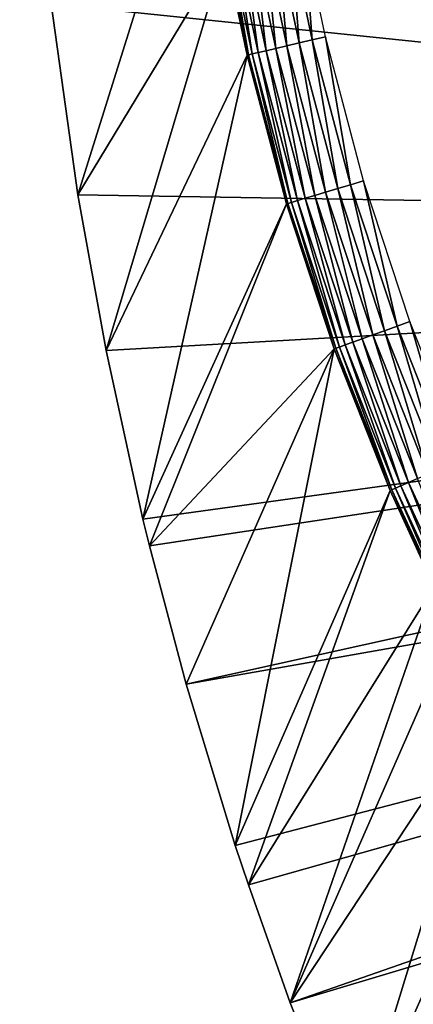
# Model space of a CAD drawing. Extents: x 0 to 400, y 0 to 1505.
# Drawn here: x 63 to 65, y 1387 to 1393 of the extents above; entities that cross this region are included whole.
import ezdxf

# ---------------------------------------------------------------- set-up
doc = ezdxf.new("R2010")
doc.units = 0
doc.header["$MEASUREMENT"] = 0
doc.layers.get('0').update_dxf_attribs({"linetype": 'CONTINUOUS'})

msp = doc.modelspace()

# ---------------------------------------------------------------- linework, layer by layer
for points in [[(76.750298, 1391.849976, 0.052415), (63.000309, 1396.599976, 0.052415), (76.750298, 1401.349976, 0.052415)], [(76.750298, 1391.849976, 0.052415), (63.092232, 1394.301025, 0.052415), (63.000309, 1396.599976, 0.052415)], [(64.125427, 1394.508057, 49.563259), (63.196331, 1393.251953, 0.052415), (63.3619, 1392.06897, 0.052415)], [(64.125427, 1394.508057, 49.563259), (63.3619, 1392.06897, 0.052415), (64.274208, 1393.578003, 49.564171)], [(63.196331, 1393.251953, 0.052415), (63.092232, 1394.301025, 0.052415), (76.750298, 1391.849976, 0.052415)], [(64.599678, 1393.639038, 50.023151), (64.52301, 1393.625, 49.987381), (64.657333, 1392.990967, 49.987511)], [(64.681229, 1393.655029, 50.045052), (64.599678, 1393.639038, 50.023151), (64.733269, 1393.009033, 50.023209)], [(64.599678, 1393.639038, 50.023151), (64.657333, 1392.990967, 49.987511), (64.733269, 1393.009033, 50.023209)], [(64.814034, 1393.027954, 50.045059), (64.765259, 1393.671021, 50.052422), (64.681229, 1393.655029, 50.045052)], [(64.681229, 1393.655029, 50.045052), (64.733269, 1393.009033, 50.023209), (64.814034, 1393.027954, 50.045059)], [(64.814034, 1393.027954, 50.045059), (64.89724, 1393.046997, 50.052422), (64.765259, 1393.671021, 50.052422)], [(64.274208, 1393.578003, 49.564171), (63.3619, 1392.06897, 0.052415), (63.5359, 1391.10498, 0.052415)], [(64.274208, 1393.578003, 49.564171), (63.5359, 1391.10498, 0.052415), (64.410461, 1392.93396, 49.56501)], [(64.283417, 1393.578979, 49.649509), (64.274208, 1393.578003, 49.564171), (64.410461, 1392.93396, 49.56501)], [(64.306839, 1393.583984, 49.731991), (64.283417, 1393.578979, 49.649509), (64.419724, 1392.936035, 49.650242)], [(64.283417, 1393.578979, 49.649509), (64.410461, 1392.93396, 49.56501), (64.419724, 1392.936035, 49.650242)], [(64.343781, 1393.590942, 49.80917), (64.306839, 1393.583984, 49.731991), (64.443024, 1392.94104, 49.732601)], [(64.306839, 1393.583984, 49.731991), (64.419724, 1392.936035, 49.650242), (64.443024, 1392.94104, 49.732601)], [(64.39315, 1393.599976, 49.878792), (64.343781, 1393.590942, 49.80917), (64.479691, 1392.949951, 49.80965)], [(64.343781, 1393.590942, 49.80917), (64.443024, 1392.94104, 49.732601), (64.479691, 1392.949951, 49.80965)], [(64.453484, 1393.612061, 49.938782), (64.39315, 1393.599976, 49.878792), (64.528641, 1392.96106, 49.879139)], [(64.39315, 1393.599976, 49.878792), (64.479691, 1392.949951, 49.80965), (64.528641, 1392.96106, 49.879139)], [(64.52301, 1393.625, 49.987381), (64.453484, 1393.612061, 49.938782), (64.58844, 1392.974976, 49.939011)], [(64.453484, 1393.612061, 49.938782), (64.528641, 1392.96106, 49.879139), (64.58844, 1392.974976, 49.939011)], [(64.52301, 1393.625, 49.987381), (64.58844, 1392.974976, 49.939011), (64.657333, 1392.990967, 49.987511)], [(76.750298, 1391.849976, 0.052415), (63.3619, 1392.06897, 0.052415), (63.196331, 1393.251953, 0.052415)], [(64.814034, 1393.027954, 50.045059), (64.733269, 1393.009033, 50.023209), (64.97245, 1392.107056, 50.023319)], [(65.051811, 1392.130981, 50.04509), (64.89724, 1393.046997, 50.052422), (64.814034, 1393.027954, 50.045059)], [(64.814034, 1393.027954, 50.045059), (64.97245, 1392.107056, 50.023319), (65.051811, 1392.130981, 50.04509)], [(65.051811, 1392.130981, 50.04509), (65.13356, 1392.155029, 50.052422), (64.89724, 1393.046997, 50.052422)], [(64.58844, 1392.974976, 49.939011), (64.528641, 1392.96106, 49.879139), (64.771263, 1392.046997, 49.879761)], [(64.657333, 1392.990967, 49.987511), (64.58844, 1392.974976, 49.939011), (64.830093, 1392.064941, 49.93943)], [(64.58844, 1392.974976, 49.939011), (64.771263, 1392.046997, 49.879761), (64.830093, 1392.064941, 49.93943)], [(64.733269, 1393.009033, 50.023209), (64.657333, 1392.990967, 49.987511), (64.89782, 1392.084961, 49.987759)], [(64.657333, 1392.990967, 49.987511), (64.830093, 1392.064941, 49.93943), (64.89782, 1392.084961, 49.987759)], [(64.733269, 1393.009033, 50.023209), (64.89782, 1392.084961, 49.987759), (64.97245, 1392.107056, 50.023319)], [(64.410461, 1392.93396, 49.56501), (63.5359, 1391.10498, 0.052415), (63.765121, 1390.061035, 0.052415)], [(64.410461, 1392.93396, 49.56501), (63.765121, 1390.061035, 0.052415), (64.654449, 1392.012939, 49.566479)], [(64.419724, 1392.936035, 49.650242), (64.410461, 1392.93396, 49.56501), (64.654449, 1392.012939, 49.566479)], [(64.443024, 1392.94104, 49.732601), (64.419724, 1392.936035, 49.650242), (64.66378, 1392.015015, 49.651531)], [(64.419724, 1392.936035, 49.650242), (64.654449, 1392.012939, 49.566479), (64.66378, 1392.015015, 49.651531)], [(64.479691, 1392.949951, 49.80965), (64.443024, 1392.94104, 49.732601), (64.686859, 1392.021973, 49.733662)], [(64.443024, 1392.94104, 49.732601), (64.66378, 1392.015015, 49.651531), (64.686859, 1392.021973, 49.733662)], [(64.528641, 1392.96106, 49.879139), (64.479691, 1392.949951, 49.80965), (64.723038, 1392.032959, 49.81049)], [(64.479691, 1392.949951, 49.80965), (64.686859, 1392.021973, 49.733662), (64.723038, 1392.032959, 49.81049)], [(64.528641, 1392.96106, 49.879139), (64.723038, 1392.032959, 49.81049), (64.771263, 1392.046997, 49.879761)], [(65.051811, 1392.130981, 50.04509), (64.97245, 1392.107056, 50.023319), (65.262871, 1391.227051, 50.023449)], [(65.340523, 1391.255981, 50.04512), (65.13356, 1392.155029, 50.052422), (65.051811, 1392.130981, 50.04509)], [(65.051811, 1392.130981, 50.04509), (65.262871, 1391.227051, 50.023449), (65.340523, 1391.255981, 50.04512)], [(65.340523, 1391.255981, 50.04512), (65.420509, 1391.285034, 50.052422), (65.13356, 1392.155029, 50.052422)], [(76.750298, 1391.849976, 0.052415), (63.5359, 1391.10498, 0.052415), (63.3619, 1392.06897, 0.052415)], [(64.830093, 1392.064941, 49.93943), (64.771263, 1392.046997, 49.879761), (65.065819, 1391.156006, 49.880501)], [(64.89782, 1392.084961, 49.987759), (64.830093, 1392.064941, 49.93943), (65.123482, 1391.177002, 49.939919)], [(64.830093, 1392.064941, 49.93943), (65.065819, 1391.156006, 49.880501), (65.123482, 1391.177002, 49.939919)], [(64.97245, 1392.107056, 50.023319), (64.89782, 1392.084961, 49.987759), (65.189812, 1391.20105, 49.988041)], [(64.89782, 1392.084961, 49.987759), (65.123482, 1391.177002, 49.939919), (65.189812, 1391.20105, 49.988041)], [(64.97245, 1392.107056, 50.023319), (65.189812, 1391.20105, 49.988041), (65.262871, 1391.227051, 50.023449)], [(64.654449, 1392.012939, 49.566479), (63.765121, 1390.061035, 0.052415), (63.805889, 1389.894043, 0.052415)], [(64.654449, 1392.012939, 49.566479), (63.805889, 1389.894043, 0.052415), (64.950722, 1391.114014, 49.568241)], [(64.66378, 1392.015015, 49.651531), (64.654449, 1392.012939, 49.566479), (64.950722, 1391.114014, 49.568241)], [(64.686859, 1392.021973, 49.733662), (64.66378, 1392.015015, 49.651531), (64.960114, 1391.118042, 49.653061)], [(64.66378, 1392.015015, 49.651531), (64.950722, 1391.114014, 49.568241), (64.960114, 1391.118042, 49.653061)], [(64.723038, 1392.032959, 49.81049), (64.686859, 1392.021973, 49.733662), (64.982918, 1391.125977, 49.73494)], [(64.686859, 1392.021973, 49.733662), (64.960114, 1391.118042, 49.653061), (64.982918, 1391.125977, 49.73494)], [(64.771263, 1392.046997, 49.879761), (64.723038, 1392.032959, 49.81049), (65.018501, 1391.139038, 49.811501)], [(64.723038, 1392.032959, 49.81049), (64.982918, 1391.125977, 49.73494), (65.018501, 1391.139038, 49.811501)], [(64.771263, 1392.046997, 49.879761), (65.018501, 1391.139038, 49.811501), (65.065819, 1391.156006, 49.880501)], [(63.765121, 1390.061035, 0.052415), (63.5359, 1391.10498, 0.052415), (76.750298, 1391.849976, 0.052415)], [(76.750298, 1391.849976, 0.052415), (63.805889, 1389.894043, 0.052415), (63.765121, 1390.061035, 0.052415)], [(76.750298, 1391.849976, 0.052415), (64.032547, 1389.03894, 0.052415), (63.805889, 1389.894043, 0.052415)], [(76.799683, 1391.286011, 0.052415), (64.032547, 1389.03894, 0.052415), (76.750298, 1391.849976, 0.052415)], [(76.799683, 1391.286011, 0.052415), (64.337128, 1388.040039, 0.052415), (64.032547, 1389.03894, 0.052415)], [(64.418747, 1387.795044, 0.052415), (64.337128, 1388.040039, 0.052415), (76.799683, 1391.286011, 0.052415)], [(64.418747, 1387.795044, 0.052415), (76.799683, 1391.286011, 0.052415), (64.677757, 1387.06604, 0.052415)], [(64.677757, 1387.06604, 0.052415), (76.799683, 1391.286011, 0.052415), (76.946297, 1390.738037, 0.052415)], [(65.679153, 1390.401978, 50.045158), (65.420509, 1391.285034, 50.052422), (65.340523, 1391.255981, 50.04512)], [(65.679153, 1390.401978, 50.045158), (65.75708, 1390.436035, 50.052422), (65.420509, 1391.285034, 50.052422)], [(65.189812, 1391.20105, 49.988041), (65.123482, 1391.177002, 49.939919), (65.467567, 1390.311035, 49.940491)], [(65.262871, 1391.227051, 50.023449), (65.189812, 1391.20105, 49.988041), (65.532249, 1390.338989, 49.988369)], [(65.189812, 1391.20105, 49.988041), (65.467567, 1390.311035, 49.940491), (65.532249, 1390.338989, 49.988369)], [(65.340523, 1391.255981, 50.04512), (65.262871, 1391.227051, 50.023449), (65.603462, 1390.369995, 50.023602)], [(65.262871, 1391.227051, 50.023449), (65.532249, 1390.338989, 49.988369), (65.603462, 1390.369995, 50.023602)], [(65.340523, 1391.255981, 50.04512), (65.603462, 1390.369995, 50.023602), (65.679153, 1390.401978, 50.045158)], [(65.018501, 1391.139038, 49.811501), (64.982918, 1391.125977, 49.73494), (65.330147, 1390.251953, 49.736401)], [(65.065819, 1391.156006, 49.880501), (65.018501, 1391.139038, 49.811501), (65.365028, 1390.266968, 49.812641)], [(65.018501, 1391.139038, 49.811501), (65.330147, 1390.251953, 49.736401), (65.365028, 1390.266968, 49.812641)], [(65.123482, 1391.177002, 49.939919), (65.065819, 1391.156006, 49.880501), (65.41127, 1390.286987, 49.88134)], [(65.065819, 1391.156006, 49.880501), (65.365028, 1390.266968, 49.812641), (65.41127, 1390.286987, 49.88134)], [(65.123482, 1391.177002, 49.939919), (65.41127, 1390.286987, 49.88134), (65.467567, 1390.311035, 49.940491)], [(64.032547, 1389.03894, 0.052415), (64.950722, 1391.114014, 49.568241), (63.805889, 1389.894043, 0.052415)], [(64.337128, 1388.040039, 0.052415), (64.950722, 1391.114014, 49.568241), (64.032547, 1389.03894, 0.052415)], [(64.337128, 1388.040039, 0.052415), (65.298233, 1390.238037, 49.570251), (64.950722, 1391.114014, 49.568241)], [(64.960114, 1391.118042, 49.653061), (64.950722, 1391.114014, 49.568241), (65.298233, 1390.238037, 49.570251)], [(64.982918, 1391.125977, 49.73494), (64.960114, 1391.118042, 49.653061), (65.307678, 1390.241943, 49.654812)], [(64.960114, 1391.118042, 49.653061), (65.298233, 1390.238037, 49.570251), (65.307678, 1390.241943, 49.654812)], [(64.982918, 1391.125977, 49.73494), (65.307678, 1390.241943, 49.654812), (65.330147, 1390.251953, 49.736401)], [(64.677757, 1387.06604, 0.052415), (76.946297, 1390.738037, 0.052415), (65.053368, 1386.116943, 0.052415)], [(76.946297, 1390.738037, 0.052415), (65.192612, 1385.791992, 0.052415), (65.053368, 1386.116943, 0.052415)], [(76.946297, 1390.738037, 0.052415), (65.462921, 1385.196045, 0.052415), (65.192612, 1385.791992, 0.052415)], [(65.41127, 1390.286987, 49.88134), (65.365028, 1390.266968, 49.812641), (65.761879, 1389.417969, 49.813919)], [(65.467567, 1390.311035, 49.940491), (65.41127, 1390.286987, 49.88134), (65.806908, 1389.44104, 49.882278)], [(65.41127, 1390.286987, 49.88134), (65.761879, 1389.417969, 49.813919), (65.806908, 1389.44104, 49.882278)], [(64.418747, 1387.795044, 0.052415), (65.298233, 1390.238037, 49.570251), (64.337128, 1388.040039, 0.052415)], [(64.418747, 1387.795044, 0.052415), (65.570412, 1389.640991, 49.571789), (65.298233, 1390.238037, 49.570251)], [(65.307678, 1390.241943, 49.654812), (65.298233, 1390.238037, 49.570251), (65.570412, 1389.640991, 49.571789)], [(65.330147, 1390.251953, 49.736401), (65.307678, 1390.241943, 49.654812), (65.70575, 1389.390015, 49.656761)], [(65.307678, 1390.241943, 49.654812), (65.570412, 1389.640991, 49.571789), (65.70575, 1389.390015, 49.656761)], [(65.365028, 1390.266968, 49.812641), (65.330147, 1390.251953, 49.736401), (65.727829, 1389.401001, 49.738022)], [(65.330147, 1390.251953, 49.736401), (65.70575, 1389.390015, 49.656761), (65.727829, 1389.401001, 49.738022)], [(65.365028, 1390.266968, 49.812641), (65.727829, 1389.401001, 49.738022), (65.761879, 1389.417969, 49.813919)], [(64.677757, 1387.06604, 0.052415), (65.570412, 1389.640991, 49.571789), (64.418747, 1387.795044, 0.052415)], [(64.677757, 1387.06604, 0.052415), (65.696274, 1389.38501, 49.572491), (65.570412, 1389.640991, 49.571789)], [(64.677757, 1387.06604, 0.052415), (65.924179, 1388.948975, 49.57375), (65.696274, 1389.38501, 49.572491)], [(65.053368, 1386.116943, 0.052415), (65.924179, 1388.948975, 49.57375), (64.677757, 1387.06604, 0.052415)], [(65.053368, 1386.116943, 0.052415), (66.14447, 1388.55603, 49.57494), (65.924179, 1388.948975, 49.57375)], [(65.192612, 1385.791992, 0.052415), (66.14447, 1388.55603, 49.57494), (65.053368, 1386.116943, 0.052415)], [(65.192612, 1385.791992, 0.052415), (66.309898, 1388.276001, 49.575821), (66.14447, 1388.55603, 49.57494)], [(65.462921, 1385.196045, 0.052415), (66.309898, 1388.276001, 49.575821), (65.192612, 1385.791992, 0.052415)]]:
    msp.add_3dface(points)

doc.saveas('drawing.dxf')
